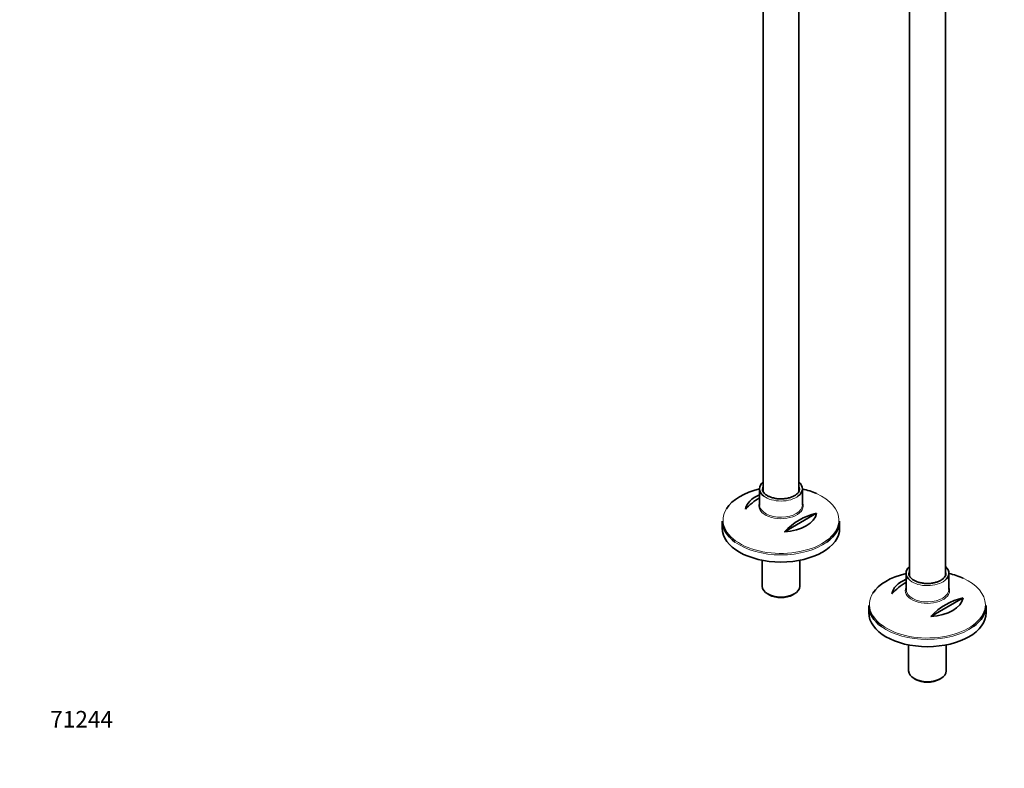
# Model space of a CAD drawing. Units: millimetres. Extents: x 0 to 2442, y 0 to 2750.
# Drawn here: x 0 to 713, y 0 to 542 of the extents above; entities that cross this region are included whole.
import ezdxf
from ezdxf import colors
from ezdxf.entities.mleader import LeaderData, LeaderLine
from ezdxf.math import Vec2, Vec3

# ---------------------------------------------------------------- set-up
doc = ezdxf.new("R2010")
doc.units = ezdxf.units.MM
doc.layers.add('DV5_Défaut', color=7, linetype='Continuous')
doc.layers.add('Défaut', color=7, linetype='Continuous')

# ---------------------------------------------------------------- blocks, each defined once
blk = doc.blocks.new('_DOT')
at = {"color": 0}
blk.add_line((0, 0), (-1, 0), dxfattribs=at)
at = {"color": 0, "const_width": 0.333}
blk.add_lwpolyline([(-0.1665, 0, 1), (0.1665, 0, 1)], format="xyb", close=True, dxfattribs=at)
blk = doc.blocks.new('SE4')
at = {"layer": 'DV5_Défaut', "color": 7, "linetype": 'Continuous', "lineweight": 35}
for p, q in [((670.39, 139.32), (670.39, 730.67)), ((644.39, 656.04), (644.39, 139.25)), ((538.32, 621.14), (538.32, 200.49)), ((564.32, 200.56), (564.32, 609.65)), ((535.82, 202.4), (535.82, 190.66)), ((566.82, 190.66), (566.82, 202.4)), ((508.82, 179.02), (508.82, 173.82)), ((577.08, 184.61), (553.84, 171.19)), ((593.82, 173.82), (593.82, 179.02)), ((537.72, 150.57), (537.72, 131.77)), ((564.92, 131.77), (564.92, 150.57)), ((641.89, 141.16), (641.89, 129.42)), ((672.89, 129.42), (672.89, 141.16)), ((541.7, 126.22), (542.77, 125.6)), ((559.88, 125.6), (560.94, 126.22)), ((683.15, 123.37), (659.91, 109.96)), ((614.89, 117.78), (614.89, 112.58)), ((699.89, 112.58), (699.89, 117.78)), ((643.79, 89.33), (643.79, 70.53)), ((670.99, 70.53), (670.99, 89.33)), ((647.77, 64.98), (648.83, 64.37)), ((665.94, 64.37), (667, 64.98))]:
    blk.add_line(p, q, dxfattribs=at)
for centre, start in [((558.71, 156.94), 120.5537), ((586.99, 140.61), 102.69487), ((664.78, 95.7), 120.5537), ((693.06, 79.37), 102.69487)]:
    blk.add_arc(centre, 45.1, start, 137.30513, dxfattribs=at)
for centre, major_axis, start_param, end_param in [((551.32, 202.4), (-15.5, 0), 5.707298, 6.283185), ((551.32, 202.4), (-15.5, 0), 2.512873, 3.717479), ((551.32, 179.76), (41.93, 0), 1.949407, 2.796926), ((551.32, 202.4), (-15.5, 0), 0, 0.638057), ((551.32, 202.4), (13.5, 0), 3.141593, 3.185424), ((551.32, 179.76), (41.93, 0), 0.908937, 1.192185), ((551.32, 186.07), (-25.88, 0), 5.354405, 6.185563), ((551.32, 189.93), (-16.07, 0), -0.266269, -0.22573), ((551.32, 190.66), (15.5, 0), 3.141593, 3.19962), ((551.32, 179.02), (-42.5, 0), 0, 0.670615), ((551.32, 186.07), (25.88, 0), 4.810011, 6.185563), ((551.32, 179.02), (-42.5, 0), 2.471065, 3.141593), ((551.32, 173.82), (42.5, 0), 3.141593, 6.283185), ((657.39, 141.16), (-15.5, 0), 5.707298, 6.283185), ((657.39, 141.16), (-15.5, 0), 2.512873, 3.717479), ((657.39, 118.52), (41.93, 0), 1.949407, 2.796926), ((657.39, 124.83), (-25.88, 0), 5.354405, 6.185563), ((657.39, 141.16), (-15.5, 0), 0, 0.638057), ((657.39, 141.16), (13.5, 0), 3.141593, 3.185424), ((657.39, 118.52), (41.93, 0), 0.908937, 1.192185), ((551.32, 131.77), (13.6, 0), 3.141593, 6.283185), ((657.39, 128.69), (-16.07, 0), -0.266269, -0.22573), ((657.39, 129.42), (15.5, 0), 3.141593, 3.19962), ((551.32, 130.54), (-12.1, 0), 0.785398, 2.356194), ((657.39, 124.83), (25.88, 0), 4.810011, 6.185563), ((657.39, 117.78), (-42.5, 0), 0, 0.670615), ((657.39, 117.78), (-42.5, 0), 2.471065, 3.141593), ((657.39, 112.58), (42.5, 0), 3.141593, 6.283185), ((657.39, 70.53), (13.6, 0), 3.141593, 6.283185), ((657.39, 69.31), (-12.1, 0), 0.785398, 2.356194)]:
    blk.add_ellipse(centre, major_axis=major_axis, ratio=0.57735, start_param=start_param, end_param=end_param, dxfattribs=at)
at = {"layer": 'DV5_Défaut', "color": 7, "linetype": 'Continuous', "lineweight": 18}
for centre, major_axis, start_param, end_param in [((551.32, 202.4), (13.5, 0), 2.86858, 3.141593), ((551.32, 202.4), (13.5, 0), 0.015025, 0.273013), ((551.32, 202.4), (-15.5, 0), 0.638057, 2.512873), ((551.32, 179.76), (41.93, 0), 0, 0.908937), ((551.32, 179.76), (41.93, 0), 2.796926, 6.283185), ((551.32, 189.93), (-16.07, 0), 0, 3.407862), ((551.32, 189.93), (-16.07, 0), 6.057455, 6.283185), ((551.32, 190.66), (15.5, 0), 3.19962, 6.283185), ((551.32, 179.02), (-42.5, 0), 0.670615, 2.471065), ((657.39, 141.16), (13.5, 0), 2.86858, 3.141593), ((657.39, 141.16), (13.5, 0), 0.015025, 0.273013), ((657.39, 141.16), (-15.5, 0), 0.638057, 2.512873), ((657.39, 118.52), (41.93, 0), 0, 0.908937), ((657.39, 128.69), (-16.07, 0), 0, 3.407862), ((657.39, 128.69), (-16.07, 0), 6.057455, 6.283185), ((657.39, 129.42), (15.5, 0), 3.19962, 6.283185), ((657.39, 118.52), (41.93, 0), 2.796926, 6.283185), ((657.39, 117.78), (-42.5, 0), 0.670615, 2.471065)]:
    blk.add_ellipse(centre, major_axis=major_axis, ratio=0.57735, start_param=start_param, end_param=end_param, dxfattribs=at)
at = {"layer": 'DV5_Défaut', "color": 7, "linetype": 'Continuous', "lineweight": 35}
for points, knots in [([(541.57, 197.34), (541.21, 197.56), (540.34, 198.1), (539.07, 199.22), (538.19, 200.58), (537.8, 201.59), (537.85, 202.06), (537.85, 202.11)], [0, 0, 0, 0, 0.14406, 0.419472, 0.695192, 0.975473, 1, 1, 1, 1]), ([(564.75, 202.5), (564.78, 202.21), (564.82, 201.5), (564.29, 200.21), (563.15, 198.78), (561.47, 197.5), (559.36, 196.44), (556.91, 195.64), (554.2, 195.14), (551.37, 194.97), (548.52, 195.13), (545.83, 195.62), (543.41, 196.39), (542.21, 197), (541.57, 197.34)], [0, 0, 0, 0, 0.048624, 0.142714, 0.233026, 0.320099, 0.406342, 0.492556, 0.578999, 0.665645, 0.75237, 0.839001, 0.925357, 1, 1, 1, 1]), ([(647.63, 136.11), (647.28, 136.32), (646.4, 136.87), (645.14, 137.99), (644.26, 139.35), (643.87, 140.35), (643.92, 140.83), (643.92, 140.87)], [0, 0, 0, 0, 0.14406, 0.419472, 0.695192, 0.975473, 1, 1, 1, 1]), ([(670.82, 141.26), (670.84, 140.98), (670.88, 140.26), (670.35, 138.98), (669.21, 137.54), (667.53, 136.26), (665.43, 135.2), (662.97, 134.4), (660.27, 133.9), (657.43, 133.73), (654.59, 133.89), (651.89, 134.38), (649.48, 135.15), (648.28, 135.76), (647.63, 136.11)], [0, 0, 0, 0, 0.048624, 0.142714, 0.233026, 0.320099, 0.406342, 0.492556, 0.578999, 0.665645, 0.75237, 0.839001, 0.925357, 1, 1, 1, 1])]:
    blk.add_open_spline(points, degree=3, knots=knots, dxfattribs=at)

msp = doc.modelspace()

# ---------------------------------------------------------------- block references
at = {"layer": 'Défaut'}
msp.add_blockref('SE4', (0, 0), dxfattribs=at)

# ---------------------------------------------------------------- leaders
at = {"layer": 'Défaut', "color": 7, "linetype": 'Continuous', "lineweight": 18}
ml = msp.add_multileader_mtext('Standard', dxfattribs=at)
ml.set_content('{\\pxsm0.9;\\fSolid Edge ISO|b1||i0||c0|p34;\\W1.;12/09/2019\\P}', color=256)
ml.set_leader_properties()
ml.set_arrow_properties(name='DOT')
ml.build(insert=Vec2(0, 0))
ml.multileader.update_dxf_attribs({"leader_type": 0, "dogleg_length": 0, "arrow_head_size": 12})
ctx = ml.context
ctx.base_point, ctx.char_height, ctx.arrow_head_size, ctx.landing_gap_size = Vec3(2354.97, 2742.45), 12, 12, 4.2
notes = []
notes.append((ctx, [(0, (0, 0, 0), (0, 0), (1, 0), 1, [])]))
ctx.mtext.insert = Vec3(2356.97, 2748.57)
ml = msp.add_multileader_mtext('Standard', dxfattribs=at)
ml.set_content('{\\pxsm0.9;\\fArial|b1||i0||c0|p34;\\W1.;13CS\\P}', color=256)
ml.set_leader_properties()
ml.set_arrow_properties(name='DOT')
ml.build(insert=Vec2(0, 0))
ml.multileader.update_dxf_attribs({"leader_type": 0, "dogleg_length": 0, "arrow_head_size": 12})
ctx = ml.context
ctx.base_point, ctx.char_height, ctx.arrow_head_size, ctx.landing_gap_size = Vec3(31.63, 2722.36), 12, 12, 4.2
notes.append((ctx, [(0, (0, 0, 0), (0, 0), (1, 0), 1, [])]))
ctx.mtext.insert = Vec3(33.63, 2728.48)
ml = msp.add_multileader_mtext('Standard', dxfattribs=at)
ml.set_content('{\\pxsm0.9;\\fArial|b1||i0||c0|p34;\\W1.;71244\\P}', color=256)
ml.set_leader_properties()
ml.set_arrow_properties(name='DOT')
ml.build(insert=Vec2(0, 0))
ml.multileader.update_dxf_attribs({"leader_type": 0, "dogleg_length": 0, "arrow_head_size": 12})
ctx = ml.context
ctx.base_point, ctx.char_height, ctx.arrow_head_size, ctx.landing_gap_size = Vec3(20.12, 35.5), 12, 12, 4.2
notes.append((ctx, [(0, (0, 0, 0), (0, 0), (1, 0), 1, [])]))
ctx.mtext.insert = Vec3(22.12, 41.5)
for ctx, leaders in notes:
    for number, flags, end, landing, length, lines in leaders:
        leader = LeaderData()
        leader.index, (leader.has_last_leader_line, leader.has_dogleg_vector, leader.attachment_direction) = number, flags
        leader.last_leader_point, leader.dogleg_vector, leader.dogleg_length = Vec3(end), Vec3(landing), length
        for number, points, colour, breaks in lines:
            line = LeaderLine()
            line.index, line.vertices, line.color, line.breaks = number, Vec3.list(points), colors.encode_raw_color(colour), breaks
            leader.lines.append(line)
        ctx.leaders.append(leader)

doc.saveas('drawing.dxf')
